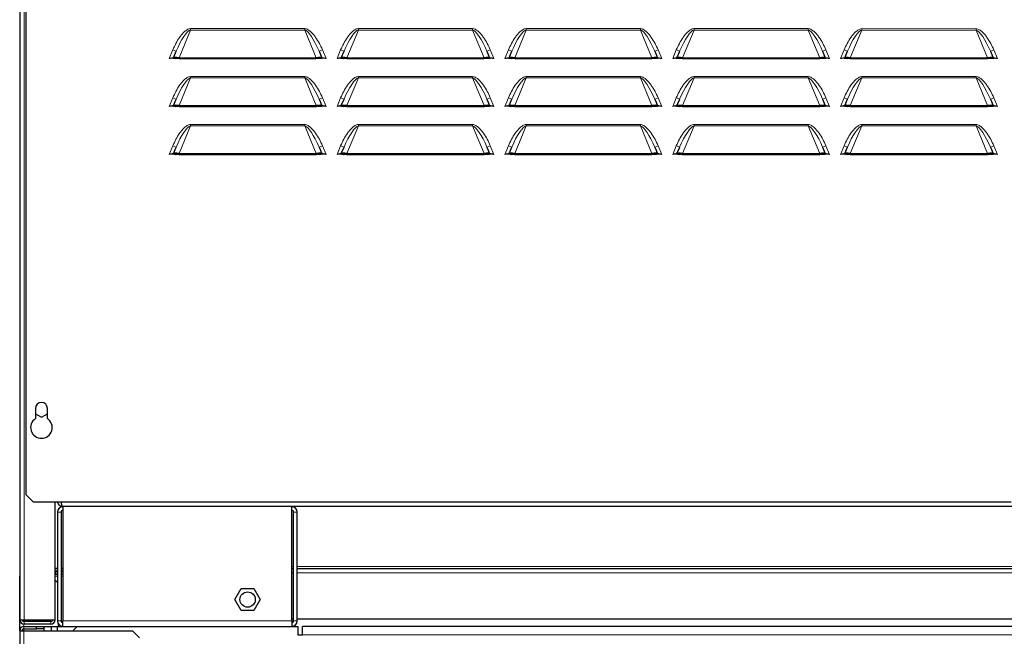
# Model space of a CAD drawing. Units: millimetres. Extents: x 51 to 388, y 8 to 285.
# Drawn here: x 349 to 369, y 97 to 110 of the extents above; entities that cross this region are included whole.
import ezdxf

# ---------------------------------------------------------------- set-up
doc = ezdxf.new("R2010")
doc.units = ezdxf.units.MM

msp = doc.modelspace()

# ---------------------------------------------------------------- linework, layer by layer
at = {"color": 7, "linetype": 'Continuous', "lineweight": 25}
for p, q in [((348.742, 155.596), (348.742, 97.526)), ((348.867, 116.276), (348.867, 100.137)), ((351.946, 109.256), (351.857, 109.237)), ((351.946, 109.256), (352.002, 109.39)), ((351.946, 109.256), (351.992, 109.237)), ((352.061, 109.256), (352.061, 109.237)), ((352.061, 109.256), (354.923, 109.256)), ((354.923, 109.256), (354.923, 109.237)), ((354.982, 109.39), (355.038, 109.256)), ((355.038, 109.256), (354.992, 109.237)), ((355.127, 109.237), (355.038, 109.256)), ((355.446, 109.256), (355.357, 109.237)), ((355.446, 109.256), (355.502, 109.39)), ((355.446, 109.256), (355.492, 109.237)), ((355.561, 109.256), (358.423, 109.256)), ((355.561, 109.256), (355.561, 109.237)), ((358.423, 109.256), (358.423, 109.237)), ((358.482, 109.39), (358.538, 109.256)), ((358.538, 109.256), (358.492, 109.237)), ((358.627, 109.237), (358.538, 109.256)), ((358.946, 109.256), (358.857, 109.237)), ((358.946, 109.256), (359.002, 109.39)), ((358.946, 109.256), (358.992, 109.237)), ((359.061, 109.256), (361.923, 109.256)), ((359.061, 109.256), (359.061, 109.237)), ((361.923, 109.256), (361.923, 109.237)), ((361.982, 109.39), (362.038, 109.256)), ((362.038, 109.256), (361.992, 109.237)), ((362.127, 109.237), (362.038, 109.256)), ((362.446, 109.256), (362.357, 109.237)), ((362.446, 109.256), (362.502, 109.39)), ((362.446, 109.256), (362.492, 109.237)), ((362.561, 109.256), (365.423, 109.256)), ((362.561, 109.256), (362.561, 109.237)), ((365.423, 109.256), (365.423, 109.237)), ((365.482, 109.39), (365.538, 109.256)), ((365.538, 109.256), (365.492, 109.237)), ((365.627, 109.237), (365.538, 109.256)), ((365.946, 109.256), (365.857, 109.237)), ((365.946, 109.256), (366.002, 109.39)), ((365.946, 109.256), (365.992, 109.237)), ((366.061, 109.256), (368.923, 109.256)), ((366.061, 109.256), (366.061, 109.237)), ((368.923, 109.256), (368.923, 109.236)), ((368.982, 109.39), (369.038, 109.256)), ((369.038, 109.256), (368.992, 109.236)), ((369.127, 109.236), (369.038, 109.256)), ((351.992, 109.237), (351.965, 109.237)), ((352.061, 109.237), (351.992, 109.237)), ((352.061, 109.237), (354.923, 109.237)), ((354.992, 109.237), (354.923, 109.237)), ((355.019, 109.237), (354.992, 109.237)), ((355.492, 109.237), (355.465, 109.237)), ((355.561, 109.237), (355.492, 109.237)), ((355.561, 109.237), (358.423, 109.237)), ((358.492, 109.237), (358.423, 109.237)), ((358.519, 109.237), (358.492, 109.237)), ((358.992, 109.237), (358.965, 109.237)), ((359.061, 109.237), (358.992, 109.237)), ((359.061, 109.237), (361.923, 109.237)), ((361.992, 109.237), (361.923, 109.237)), ((362.019, 109.237), (361.992, 109.237)), ((362.492, 109.237), (362.465, 109.237)), ((362.561, 109.237), (362.492, 109.237)), ((362.561, 109.237), (365.423, 109.237)), ((365.492, 109.237), (365.423, 109.237)), ((365.519, 109.237), (365.492, 109.237)), ((365.992, 109.237), (365.965, 109.237)), ((366.061, 109.237), (365.992, 109.237)), ((366.061, 109.237), (368.923, 109.236)), ((368.992, 109.236), (368.923, 109.236)), ((369.019, 109.236), (368.992, 109.236)), ((351.946, 108.256), (351.857, 108.237)), ((351.946, 108.256), (352.002, 108.39)), ((351.946, 108.256), (351.992, 108.237)), ((351.992, 108.237), (351.965, 108.237)), ((352.061, 108.237), (351.992, 108.237)), ((352.061, 108.256), (352.061, 108.237)), ((352.061, 108.256), (354.923, 108.256)), ((352.061, 108.237), (354.923, 108.237)), ((354.923, 108.256), (354.923, 108.237)), ((354.992, 108.237), (354.923, 108.237)), ((354.982, 108.39), (355.038, 108.256)), ((355.038, 108.256), (354.992, 108.237)), ((355.019, 108.237), (354.992, 108.237)), ((355.127, 108.237), (355.038, 108.256)), ((355.446, 108.256), (355.357, 108.237)), ((355.446, 108.256), (355.502, 108.39)), ((355.446, 108.256), (355.492, 108.237)), ((355.492, 108.237), (355.465, 108.237)), ((355.561, 108.237), (355.492, 108.237)), ((355.561, 108.256), (358.423, 108.256)), ((355.561, 108.256), (355.561, 108.237)), ((355.561, 108.237), (358.423, 108.237)), ((358.423, 108.256), (358.423, 108.237)), ((358.492, 108.237), (358.423, 108.237)), ((358.482, 108.39), (358.538, 108.256)), ((358.538, 108.256), (358.492, 108.237)), ((358.519, 108.237), (358.492, 108.237)), ((358.627, 108.237), (358.538, 108.256)), ((358.946, 108.256), (358.857, 108.237)), ((358.946, 108.256), (359.002, 108.39)), ((358.946, 108.256), (358.992, 108.237)), ((358.992, 108.237), (358.965, 108.237)), ((359.061, 108.237), (358.992, 108.237)), ((359.061, 108.256), (359.061, 108.237)), ((359.061, 108.256), (361.923, 108.256)), ((359.061, 108.237), (361.923, 108.237)), ((361.923, 108.256), (361.923, 108.237)), ((361.992, 108.237), (361.923, 108.237)), ((361.982, 108.39), (362.038, 108.256)), ((362.038, 108.256), (361.992, 108.237)), ((362.019, 108.237), (361.992, 108.237)), ((362.127, 108.237), (362.038, 108.256)), ((362.446, 108.256), (362.357, 108.237)), ((362.446, 108.256), (362.502, 108.39)), ((362.446, 108.256), (362.492, 108.237)), ((362.492, 108.237), (362.465, 108.237)), ((362.561, 108.237), (362.492, 108.237)), ((362.561, 108.256), (362.561, 108.237)), ((362.561, 108.256), (365.423, 108.256)), ((362.561, 108.237), (365.423, 108.237)), ((365.423, 108.256), (365.423, 108.237)), ((365.492, 108.237), (365.423, 108.237)), ((365.482, 108.39), (365.538, 108.256)), ((365.538, 108.256), (365.492, 108.237)), ((365.519, 108.237), (365.492, 108.237)), ((365.627, 108.237), (365.538, 108.256)), ((365.946, 108.256), (365.857, 108.237)), ((365.946, 108.256), (366.002, 108.39)), ((365.946, 108.256), (365.992, 108.237)), ((365.992, 108.237), (365.965, 108.237)), ((366.061, 108.237), (365.992, 108.237)), ((366.061, 108.256), (366.061, 108.237)), ((366.061, 108.256), (368.923, 108.256)), ((366.061, 108.237), (368.923, 108.236)), ((368.923, 108.256), (368.923, 108.236)), ((368.992, 108.236), (368.923, 108.236)), ((368.982, 108.39), (369.038, 108.256)), ((369.038, 108.256), (368.992, 108.236)), ((369.019, 108.236), (368.992, 108.236)), ((369.127, 108.236), (369.038, 108.256)), ((351.946, 107.256), (351.857, 107.237)), ((351.946, 107.256), (352.002, 107.39)), ((351.946, 107.256), (351.992, 107.237)), ((351.992, 107.237), (351.965, 107.237)), ((352.061, 107.237), (351.992, 107.237)), ((352.061, 107.256), (352.061, 107.237)), ((352.061, 107.256), (354.923, 107.256)), ((352.061, 107.237), (354.923, 107.237)), ((354.923, 107.256), (354.923, 107.237)), ((354.992, 107.237), (354.923, 107.237)), ((354.982, 107.39), (355.038, 107.256)), ((355.038, 107.256), (354.992, 107.237)), ((355.019, 107.237), (354.992, 107.237)), ((355.127, 107.237), (355.038, 107.256)), ((355.446, 107.256), (355.357, 107.237)), ((355.446, 107.256), (355.502, 107.39)), ((355.446, 107.256), (355.492, 107.237)), ((355.492, 107.237), (355.465, 107.237)), ((355.561, 107.237), (355.492, 107.237)), ((355.561, 107.256), (358.423, 107.256)), ((355.561, 107.256), (355.561, 107.237)), ((355.561, 107.237), (358.423, 107.237)), ((358.423, 107.256), (358.423, 107.237)), ((358.492, 107.237), (358.423, 107.237)), ((358.482, 107.39), (358.538, 107.256)), ((358.538, 107.256), (358.492, 107.237)), ((358.519, 107.237), (358.492, 107.237)), ((358.627, 107.237), (358.538, 107.256)), ((358.946, 107.256), (358.857, 107.237)), ((358.946, 107.256), (359.002, 107.39)), ((358.946, 107.256), (358.992, 107.237)), ((358.992, 107.237), (358.965, 107.237)), ((359.061, 107.237), (358.992, 107.237)), ((359.061, 107.256), (361.923, 107.256)), ((359.061, 107.256), (359.061, 107.237)), ((359.061, 107.237), (361.923, 107.237)), ((361.923, 107.256), (361.923, 107.237)), ((361.992, 107.237), (361.923, 107.237)), ((361.982, 107.39), (362.038, 107.256)), ((362.038, 107.256), (361.992, 107.237)), ((362.019, 107.237), (361.992, 107.237)), ((362.127, 107.237), (362.038, 107.256)), ((362.446, 107.256), (362.357, 107.237)), ((362.446, 107.256), (362.502, 107.39)), ((362.446, 107.256), (362.492, 107.237)), ((362.492, 107.237), (362.465, 107.237)), ((362.561, 107.237), (362.492, 107.237)), ((362.561, 107.256), (365.423, 107.256)), ((362.561, 107.256), (362.561, 107.237)), ((362.561, 107.237), (365.423, 107.237)), ((365.423, 107.256), (365.423, 107.237)), ((365.492, 107.237), (365.423, 107.237)), ((365.482, 107.39), (365.538, 107.256)), ((365.538, 107.256), (365.492, 107.237)), ((365.519, 107.237), (365.492, 107.237)), ((365.627, 107.237), (365.538, 107.256)), ((365.946, 107.256), (365.857, 107.237)), ((365.946, 107.256), (366.002, 107.39)), ((365.946, 107.256), (365.992, 107.237)), ((365.992, 107.237), (365.965, 107.237)), ((366.061, 107.237), (365.992, 107.237)), ((366.061, 107.256), (368.923, 107.256)), ((366.061, 107.256), (366.061, 107.237)), ((366.061, 107.237), (368.923, 107.236)), ((368.923, 107.256), (368.923, 107.236)), ((368.992, 107.236), (368.923, 107.236)), ((368.982, 107.39), (369.038, 107.256)), ((369.038, 107.256), (368.992, 107.236)), ((369.019, 107.236), (368.992, 107.236)), ((369.127, 107.236), (369.038, 107.256)), ((349.067, 101.937), (349.067, 101.724)), ((349.317, 101.724), (349.317, 101.937)), ((349.067, 101.823), (349.191, 101.751)), ((349.191, 101.751), (349.317, 101.823)), ((348.867, 100.137), (349.017, 99.987)), ((349.017, 99.987), (369.417, 99.986)), ((349.479, 97.526), (349.479, 99.987)), ((349.641, 99.887), (349.641, 97.502)), ((354.411, 99.887), (349.641, 99.887)), ((382.566, 99.887), (354.411, 99.887)), ((354.411, 97.502), (354.411, 99.887)), ((349.526, 99.772), (349.526, 97.502)), ((349.601, 99.772), (349.601, 97.502)), ((354.451, 97.502), (354.451, 99.772)), ((354.526, 97.502), (354.526, 99.772)), ((349.479, 98.601), (349.526, 98.601)), ((349.479, 98.597), (349.526, 98.597)), ((349.601, 98.601), (349.641, 98.601)), ((349.601, 98.597), (349.641, 98.597)), ((354.411, 98.597), (354.451, 98.597)), ((354.526, 98.597), (382.451, 98.597)), ((348.738, 98.437), (348.742, 98.437)), ((348.738, 97.297), (348.738, 98.437)), ((349.479, 98.547), (349.526, 98.547)), ((349.488, 98.527), (349.479, 98.527)), ((349.488, 98.477), (349.479, 98.477)), ((349.488, 98.527), (349.488, 98.477)), ((349.524, 98.527), (349.488, 98.527)), ((349.488, 98.477), (349.524, 98.477)), ((349.524, 98.527), (349.524, 98.477)), ((349.526, 98.527), (349.524, 98.527)), ((349.526, 98.477), (349.524, 98.477)), ((349.601, 98.547), (349.641, 98.547)), ((349.641, 98.527), (349.601, 98.527)), ((349.641, 98.477), (349.601, 98.477)), ((349.526, 98.3), (349.479, 98.346)), ((353.226, 97.947), (353.357, 98.175)), ((353.357, 98.175), (353.62, 98.175)), ((353.62, 98.175), (353.751, 97.947)), ((353.357, 97.72), (353.226, 97.947)), ((353.751, 97.947), (353.62, 97.72)), ((353.62, 97.72), (353.357, 97.72)), ((354.411, 97.547), (354.451, 97.547)), ((354.526, 97.547), (382.451, 97.547)), ((348.742, 97.526), (348.832, 97.526)), ((348.828, 97.387), (349.088, 97.387)), ((348.828, 97.337), (349.088, 97.337)), ((348.832, 97.526), (349.479, 97.526)), ((349.389, 97.486), (348.832, 97.486)), ((349.389, 97.436), (348.832, 97.436)), ((349.088, 97.337), (349.088, 97.387)), ((349.088, 97.387), (349.238, 97.387)), ((349.238, 97.337), (349.088, 97.337)), ((349.238, 97.387), (349.238, 97.337)), ((349.246, 97.297), (349.246, 97.387)), ((349.246, 97.387), (349.396, 97.387)), ((349.396, 97.387), (349.396, 97.297)), ((349.396, 97.387), (349.526, 97.387)), ((349.526, 97.387), (349.641, 97.387)), ((349.526, 97.297), (349.526, 97.387)), ((349.538, 97.45), (349.538, 97.387)), ((349.641, 97.387), (349.641, 97.502)), ((349.641, 97.387), (349.938, 97.387)), ((349.938, 97.387), (349.848, 97.297)), ((349.938, 97.387), (354.538, 97.387)), ((354.411, 97.502), (354.411, 97.387)), ((354.538, 97.387), (354.538, 97.212)), ((382.338, 97.387), (354.638, 97.387)), ((354.638, 97.212), (354.638, 97.387)), ((348.738, 97.297), (348.828, 97.297)), ((348.738, 97.297), (348.738, 86.227)), ((348.828, 97.297), (351.088, 97.297)), ((351.238, 97.147), (351.088, 97.297)), ((354.538, 97.212), (354.638, 97.212))]:
    msp.add_line(p, q, dxfattribs=at)
at = {"color": 7, "linetype": 'Continuous', "lineweight": 18}
for p, q in [((348.832, 97.526), (348.832, 155.631)), ((352.302, 109.862), (352.302, 109.833)), ((352.302, 109.862), (354.682, 109.862)), ((354.682, 109.862), (354.682, 109.833)), ((355.802, 109.862), (355.802, 109.833)), ((355.802, 109.862), (358.182, 109.862)), ((358.182, 109.862), (358.182, 109.833)), ((359.302, 109.862), (359.302, 109.833)), ((359.302, 109.862), (361.682, 109.862)), ((361.682, 109.862), (361.682, 109.833)), ((362.802, 109.862), (362.802, 109.833)), ((362.802, 109.862), (365.182, 109.862)), ((365.182, 109.862), (365.182, 109.833)), ((366.302, 109.862), (366.302, 109.833)), ((366.302, 109.862), (368.682, 109.861)), ((368.682, 109.861), (368.682, 109.833)), ((352.302, 109.833), (352.061, 109.256)), ((354.682, 109.833), (352.302, 109.833)), ((354.923, 109.256), (354.682, 109.833)), ((355.802, 109.833), (355.561, 109.256)), ((358.182, 109.833), (355.802, 109.833)), ((358.423, 109.256), (358.182, 109.833)), ((359.302, 109.833), (359.061, 109.256)), ((361.682, 109.833), (359.302, 109.833)), ((361.923, 109.256), (361.682, 109.833)), ((362.802, 109.833), (362.561, 109.256)), ((365.182, 109.833), (362.802, 109.833)), ((365.423, 109.256), (365.182, 109.833)), ((366.302, 109.833), (366.061, 109.256)), ((368.682, 109.833), (366.302, 109.833)), ((368.923, 109.256), (368.682, 109.833)), ((351.857, 109.237), (351.932, 109.419)), ((351.932, 109.419), (352.002, 109.39)), ((355.052, 109.419), (354.982, 109.39)), ((355.052, 109.419), (355.127, 109.237)), ((355.357, 109.237), (355.432, 109.419)), ((355.432, 109.419), (355.502, 109.39)), ((358.552, 109.419), (358.482, 109.39)), ((358.552, 109.419), (358.627, 109.237)), ((358.857, 109.237), (358.932, 109.419)), ((358.932, 109.419), (359.002, 109.39)), ((362.052, 109.419), (361.982, 109.39)), ((362.052, 109.419), (362.127, 109.237)), ((362.357, 109.237), (362.432, 109.419)), ((362.432, 109.419), (362.502, 109.39)), ((365.552, 109.419), (365.482, 109.39)), ((365.552, 109.419), (365.627, 109.237)), ((365.857, 109.237), (365.932, 109.419)), ((365.932, 109.419), (366.002, 109.39)), ((369.052, 109.418), (368.982, 109.39)), ((369.052, 109.418), (369.127, 109.236)), ((352.302, 108.833), (352.061, 108.256)), ((352.302, 108.862), (352.302, 108.833)), ((352.302, 108.862), (354.682, 108.862)), ((354.682, 108.833), (352.302, 108.833)), ((354.682, 108.862), (354.682, 108.833)), ((354.923, 108.256), (354.682, 108.833)), ((355.802, 108.833), (355.561, 108.256)), ((355.802, 108.862), (355.802, 108.833)), ((355.802, 108.862), (358.182, 108.862)), ((358.182, 108.833), (355.802, 108.833)), ((358.182, 108.862), (358.182, 108.833)), ((358.423, 108.256), (358.182, 108.833)), ((359.302, 108.833), (359.061, 108.256)), ((359.302, 108.862), (359.302, 108.833)), ((359.302, 108.862), (361.682, 108.862)), ((361.682, 108.833), (359.302, 108.833)), ((361.682, 108.862), (361.682, 108.833)), ((361.923, 108.256), (361.682, 108.833)), ((362.802, 108.833), (362.561, 108.256)), ((362.802, 108.862), (362.802, 108.833)), ((362.802, 108.862), (365.182, 108.862)), ((365.182, 108.833), (362.802, 108.833)), ((365.182, 108.862), (365.182, 108.833)), ((365.423, 108.256), (365.182, 108.833)), ((366.302, 108.833), (366.061, 108.256)), ((366.302, 108.862), (366.302, 108.833)), ((366.302, 108.862), (368.682, 108.861)), ((368.682, 108.833), (366.302, 108.833)), ((368.682, 108.861), (368.682, 108.833)), ((368.923, 108.256), (368.682, 108.833)), ((351.857, 108.237), (351.932, 108.419)), ((351.932, 108.419), (352.002, 108.39)), ((355.052, 108.419), (354.982, 108.39)), ((355.052, 108.419), (355.127, 108.237)), ((355.357, 108.237), (355.432, 108.419)), ((355.432, 108.419), (355.502, 108.39)), ((358.552, 108.419), (358.482, 108.39)), ((358.552, 108.419), (358.627, 108.237)), ((358.857, 108.237), (358.932, 108.419)), ((358.932, 108.419), (359.002, 108.39)), ((362.052, 108.419), (361.982, 108.39)), ((362.052, 108.419), (362.127, 108.237)), ((362.357, 108.237), (362.432, 108.419)), ((362.432, 108.419), (362.502, 108.39)), ((365.552, 108.419), (365.482, 108.39)), ((365.552, 108.419), (365.627, 108.237)), ((365.857, 108.237), (365.932, 108.419)), ((365.932, 108.419), (366.002, 108.39)), ((369.052, 108.418), (368.982, 108.39)), ((369.052, 108.418), (369.127, 108.236)), ((352.302, 107.833), (352.061, 107.256)), ((352.302, 107.862), (352.302, 107.833)), ((352.302, 107.862), (354.682, 107.862)), ((354.682, 107.833), (352.302, 107.833)), ((354.682, 107.862), (354.682, 107.833)), ((354.923, 107.256), (354.682, 107.833)), ((355.802, 107.833), (355.561, 107.256)), ((355.802, 107.862), (355.802, 107.833)), ((355.802, 107.862), (358.182, 107.862)), ((358.182, 107.833), (355.802, 107.833)), ((358.182, 107.862), (358.182, 107.833)), ((358.423, 107.256), (358.182, 107.833)), ((359.302, 107.833), (359.061, 107.256)), ((359.302, 107.862), (359.302, 107.833)), ((359.302, 107.862), (361.682, 107.862)), ((361.682, 107.833), (359.302, 107.833)), ((361.682, 107.862), (361.682, 107.833)), ((361.923, 107.256), (361.682, 107.833)), ((362.802, 107.833), (362.561, 107.256)), ((362.802, 107.862), (362.802, 107.833)), ((362.802, 107.862), (365.182, 107.862)), ((365.182, 107.833), (362.802, 107.833)), ((365.182, 107.862), (365.182, 107.833)), ((365.423, 107.256), (365.182, 107.833)), ((366.302, 107.833), (366.061, 107.256)), ((366.302, 107.862), (366.302, 107.833)), ((366.302, 107.862), (368.682, 107.861)), ((368.682, 107.833), (366.302, 107.833)), ((368.682, 107.861), (368.682, 107.833)), ((368.923, 107.256), (368.682, 107.833)), ((351.857, 107.237), (351.932, 107.419)), ((351.932, 107.419), (352.002, 107.39)), ((355.052, 107.419), (354.982, 107.39)), ((355.052, 107.419), (355.127, 107.237)), ((355.357, 107.237), (355.432, 107.419)), ((355.432, 107.419), (355.502, 107.39)), ((358.552, 107.419), (358.482, 107.39)), ((358.552, 107.419), (358.627, 107.237)), ((358.857, 107.237), (358.932, 107.419)), ((358.932, 107.419), (359.002, 107.39)), ((362.052, 107.419), (361.982, 107.39)), ((362.052, 107.419), (362.127, 107.237)), ((362.357, 107.237), (362.432, 107.419)), ((362.432, 107.419), (362.502, 107.39)), ((365.552, 107.419), (365.482, 107.39)), ((365.552, 107.419), (365.627, 107.237)), ((365.857, 107.237), (365.932, 107.419)), ((365.932, 107.419), (366.002, 107.39)), ((369.052, 107.418), (368.982, 107.39)), ((369.052, 107.418), (369.127, 107.236)), ((349.601, 99.772), (349.526, 99.772)), ((354.526, 99.772), (354.451, 99.772)), ((354.451, 98.637), (354.411, 98.637)), ((382.451, 98.637), (354.526, 98.637)), ((349.479, 98.437), (349.526, 98.437)), ((349.601, 98.437), (349.641, 98.437)), ((354.411, 98.507), (354.451, 98.507)), ((354.526, 98.507), (382.451, 98.507)), ((348.828, 97.486), (348.828, 97.526)), ((348.828, 97.387), (348.828, 97.436)), ((348.828, 97.337), (348.828, 97.387)), ((348.828, 97.297), (348.828, 97.337)), ((348.832, 97.486), (348.832, 97.436)), ((349.389, 97.486), (349.389, 97.436)), ((349.526, 97.502), (349.601, 97.502)), ((354.411, 97.502), (349.641, 97.502)), ((354.451, 97.502), (354.526, 97.502)), ((348.828, 86.227), (348.828, 97.297)), ((382.338, 97.212), (354.638, 97.212))]:
    msp.add_line(p, q, dxfattribs=at)
at = {"color": 7, "linetype": 'Continuous', "lineweight": 25, "flags": 128}
msp.add_lwpolyline([(348.742, 98.462), (348.74, 98.455), (348.738, 98.437)], dxfattribs=at)
at = {"color": 7, "linetype": 'Continuous', "lineweight": 25}
msp.add_circle((353.492, 97.947), 0.16, dxfattribs=at)
for centre, radius, start, end in [((349.192, 101.937), 0.125, 359.9979, 179.9979), ((349.192, 101.537), 0.225, 123.7468, 56.2489), ((349.641, 99.772), 0.115, 90, 180), ((349.641, 99.772), 0.04, 90, 180), ((354.411, 99.772), 0.115, 0, 90), ((354.411, 99.772), 0.04, 0, 90), ((348.828, 97.297), 0.09, 90, 180), ((348.832, 97.526), 0.09, 180, 270), ((348.828, 97.297), 0.04, 90, 180), ((348.832, 97.526), 0.04, 180, 270), ((349.389, 97.526), 0.09, 270, 0), ((349.389, 97.526), 0.04, 270, 0), ((349.641, 97.502), 0.115, 180, 270), ((349.641, 97.502), 0.04, 180, 270), ((354.411, 97.502), 0.115, 270, 0), ((354.411, 97.502), 0.04, 270, 0)]:
    msp.add_arc(centre, radius, start, end, dxfattribs=at)
at = {"color": 7, "linetype": 'Continuous', "lineweight": 18}
for centre, major_axis, start_param, end_param in [((352.117, 109.342), (0.204, 0.489), 0.148474, 1.570796), ((354.867, 109.342), (-0.204, 0.489), 4.712389, 6.134711), ((355.617, 109.342), (0.204, 0.489), 0.148474, 1.570796), ((358.367, 109.342), (-0.204, 0.489), 4.712389, 6.134711), ((359.117, 109.342), (0.204, 0.489), 0.148474, 1.570796), ((361.867, 109.342), (-0.204, 0.489), 4.712389, 6.134711), ((362.617, 109.342), (0.204, 0.489), 0.148474, 1.570796), ((365.367, 109.342), (-0.204, 0.489), 4.712389, 6.134711), ((366.117, 109.342), (0.204, 0.489), 0.148474, 1.570796), ((368.867, 109.341), (-0.204, 0.489), 4.712389, 6.134711), ((352.117, 108.342), (0.204, 0.489), 0.148474, 1.570796), ((354.867, 108.342), (-0.204, 0.489), 4.712389, 6.134711), ((355.617, 108.342), (0.204, 0.489), 0.148474, 1.570796), ((358.367, 108.342), (-0.204, 0.489), 4.712389, 6.134711), ((359.117, 108.342), (0.204, 0.489), 0.148474, 1.570796), ((361.867, 108.342), (-0.204, 0.489), 4.712389, 6.134711), ((362.617, 108.342), (0.204, 0.489), 0.148474, 1.570796), ((365.367, 108.342), (-0.204, 0.489), 4.712389, 6.134711), ((366.117, 108.342), (0.204, 0.489), 0.148474, 1.570796), ((368.867, 108.341), (-0.204, 0.489), 4.712389, 6.134711), ((352.117, 107.342), (0.204, 0.489), 0.148474, 1.570796), ((354.867, 107.342), (-0.204, 0.489), 4.712389, 6.134711), ((355.617, 107.342), (0.204, 0.489), 0.148474, 1.570796), ((358.367, 107.342), (-0.204, 0.489), 4.712389, 6.134711), ((359.117, 107.342), (0.204, 0.489), 0.148474, 1.570796), ((361.867, 107.342), (-0.204, 0.489), 4.712389, 6.134711), ((362.617, 107.342), (0.204, 0.489), 0.148474, 1.570796), ((365.367, 107.342), (-0.204, 0.489), 4.712389, 6.134711), ((366.117, 107.342), (0.204, 0.489), 0.148474, 1.570796), ((368.867, 107.341), (-0.204, 0.489), 4.712389, 6.134711)]:
    msp.add_ellipse(centre, major_axis=major_axis, ratio=0.235755, start_param=start_param, end_param=end_param, dxfattribs=at)
at = {"color": 7, "linetype": 'Continuous', "lineweight": 25}
for centre, major_axis, start_param, end_param in [((352.073, 109.237), (0.128, -0.019), 1.68487, 3.107192), ((354.911, 109.237), (0.128, 0.019), 0.034401, 1.456723), ((355.573, 109.237), (0.128, -0.019), 1.68487, 3.107192), ((358.411, 109.237), (0.128, 0.019), 0.034401, 1.456723), ((359.073, 109.237), (0.128, -0.019), 1.68487, 3.107192), ((361.911, 109.237), (0.128, 0.019), 0.034401, 1.456723), ((362.573, 109.237), (0.128, -0.019), 1.68487, 3.107192), ((365.411, 109.237), (0.128, 0.019), 0.034401, 1.456723), ((366.073, 109.237), (0.128, -0.019), 1.68487, 3.107192), ((368.911, 109.236), (0.128, 0.019), 0.034401, 1.456723), ((352.073, 108.237), (0.128, -0.019), 1.68487, 3.107192), ((354.911, 108.237), (0.128, 0.019), 0.034401, 1.456723), ((355.573, 108.237), (0.128, -0.019), 1.68487, 3.107192), ((358.411, 108.237), (0.128, 0.019), 0.034401, 1.456723), ((359.073, 108.237), (0.128, -0.019), 1.68487, 3.107192), ((361.911, 108.237), (0.128, 0.019), 0.034401, 1.456723), ((362.573, 108.237), (0.128, -0.019), 1.68487, 3.107192), ((365.411, 108.237), (0.128, 0.019), 0.034401, 1.456723), ((366.073, 108.237), (0.128, -0.019), 1.68487, 3.107192), ((368.911, 108.236), (0.128, 0.019), 0.034401, 1.456723), ((352.073, 107.237), (0.128, -0.019), 1.68487, 3.107192), ((354.911, 107.237), (0.128, 0.019), 0.034401, 1.456723), ((355.573, 107.237), (0.128, -0.019), 1.68487, 3.107192), ((358.411, 107.237), (0.128, 0.019), 0.034401, 1.456723), ((359.073, 107.237), (0.128, -0.019), 1.68487, 3.107192), ((361.911, 107.237), (0.128, 0.019), 0.034401, 1.456723), ((362.573, 107.237), (0.128, -0.019), 1.68487, 3.107192), ((365.411, 107.237), (0.128, 0.019), 0.034401, 1.456723), ((366.073, 107.237), (0.128, -0.019), 1.68487, 3.107192), ((368.911, 107.236), (0.128, 0.019), 0.034401, 1.456723)]:
    msp.add_ellipse(centre, major_axis=major_axis, ratio=0.134988, start_param=start_param, end_param=end_param, dxfattribs=at)
at = {"color": 7, "linetype": 'Continuous', "lineweight": 18}
for points, knots in [([(351.932, 109.419), (351.953, 109.464), (351.993, 109.555), (352.058, 109.661), (352.118, 109.739), (352.161, 109.786), (352.199, 109.819), (352.231, 109.84), (352.264, 109.857), (352.289, 109.861), (352.302, 109.862)], [0, 0, 0, 0, 0.249559, 0.49719, 0.621241, 0.746795, 0.813844, 0.873538, 0.936658, 1, 1, 1, 1]), ([(354.682, 109.862), (354.695, 109.86), (354.72, 109.857), (354.753, 109.84), (354.784, 109.819), (354.822, 109.786), (354.866, 109.74), (354.926, 109.661), (354.991, 109.554), (355.031, 109.464), (355.052, 109.419)], [0, 0, 0, 0, 0.063214, 0.126283, 0.185542, 0.252158, 0.377369, 0.502903, 0.751436, 1, 1, 1, 1]), ([(355.432, 109.419), (355.453, 109.464), (355.493, 109.555), (355.558, 109.66), (355.618, 109.739), (355.661, 109.786), (355.699, 109.819), (355.731, 109.84), (355.764, 109.857), (355.789, 109.86), (355.802, 109.862)], [0, 0, 0, 0, 0.249559, 0.49719, 0.621241, 0.746795, 0.813844, 0.873538, 0.936658, 1, 1, 1, 1]), ([(358.182, 109.862), (358.195, 109.86), (358.22, 109.857), (358.253, 109.84), (358.284, 109.819), (358.322, 109.786), (358.366, 109.74), (358.426, 109.66), (358.491, 109.554), (358.531, 109.464), (358.552, 109.419)], [0, 0, 0, 0, 0.063214, 0.126283, 0.185542, 0.252158, 0.377369, 0.502903, 0.751436, 1, 1, 1, 1]), ([(358.932, 109.419), (358.953, 109.464), (358.993, 109.554), (359.058, 109.66), (359.118, 109.739), (359.161, 109.786), (359.199, 109.818), (359.231, 109.84), (359.264, 109.857), (359.289, 109.86), (359.302, 109.862)], [0, 0, 0, 0, 0.2495588, 0.4971901, 0.6212407, 0.7467951, 0.8138437, 0.8735385, 0.9366583, 1, 1, 1, 1]), ([(361.682, 109.862), (361.695, 109.86), (361.72, 109.857), (361.753, 109.84), (361.784, 109.819), (361.822, 109.786), (361.866, 109.739), (361.926, 109.66), (361.991, 109.554), (362.031, 109.464), (362.052, 109.419)], [0, 0, 0, 0, 0.063214, 0.126283, 0.185542, 0.252158, 0.377369, 0.502903, 0.751436, 1, 1, 1, 1]), ([(362.432, 109.419), (362.453, 109.464), (362.493, 109.554), (362.558, 109.66), (362.618, 109.739), (362.661, 109.785), (362.699, 109.818), (362.731, 109.84), (362.764, 109.857), (362.789, 109.86), (362.802, 109.862)], [0, 0, 0, 0, 0.249559, 0.49719, 0.621241, 0.746795, 0.813844, 0.873538, 0.936658, 1, 1, 1, 1]), ([(365.182, 109.862), (365.195, 109.86), (365.22, 109.857), (365.253, 109.84), (365.284, 109.818), (365.322, 109.786), (365.366, 109.739), (365.426, 109.66), (365.491, 109.554), (365.531, 109.464), (365.552, 109.419)], [0, 0, 0, 0, 0.063214, 0.126283, 0.185542, 0.252158, 0.377369, 0.502903, 0.751436, 1, 1, 1, 1]), ([(365.932, 109.419), (365.953, 109.464), (365.993, 109.554), (366.058, 109.66), (366.118, 109.739), (366.161, 109.785), (366.199, 109.818), (366.231, 109.839), (366.264, 109.857), (366.289, 109.86), (366.302, 109.862)], [0, 0, 0, 0, 0.249559, 0.49719, 0.621241, 0.746795, 0.813844, 0.873538, 0.936658, 1, 1, 1, 1]), ([(368.682, 109.861), (368.695, 109.86), (368.72, 109.857), (368.753, 109.839), (368.784, 109.818), (368.822, 109.786), (368.866, 109.739), (368.926, 109.66), (368.991, 109.554), (369.031, 109.464), (369.052, 109.418)], [0, 0, 0, 0, 0.063214, 0.126283, 0.185542, 0.252158, 0.377369, 0.502903, 0.751436, 1, 1, 1, 1]), ([(351.932, 108.419), (351.953, 108.464), (351.993, 108.555), (352.058, 108.661), (352.118, 108.739), (352.161, 108.786), (352.199, 108.819), (352.23, 108.84), (352.264, 108.857), (352.289, 108.861), (352.302, 108.862)], [0, 0, 0, 0, 0.249559, 0.49719, 0.621241, 0.746795, 0.813844, 0.873538, 0.936658, 1, 1, 1, 1]), ([(354.682, 108.862), (354.695, 108.86), (354.72, 108.857), (354.753, 108.84), (354.784, 108.819), (354.822, 108.786), (354.865, 108.74), (354.926, 108.661), (354.991, 108.554), (355.031, 108.464), (355.052, 108.419)], [0, 0, 0, 0, 0.063214, 0.126283, 0.185542, 0.252158, 0.377369, 0.502903, 0.751436, 1, 1, 1, 1]), ([(355.432, 108.419), (355.453, 108.464), (355.493, 108.555), (355.558, 108.66), (355.618, 108.739), (355.661, 108.786), (355.699, 108.819), (355.73, 108.84), (355.764, 108.857), (355.789, 108.86), (355.802, 108.862)], [0, 0, 0, 0, 0.249559, 0.49719, 0.621241, 0.746795, 0.813844, 0.873538, 0.936658, 1, 1, 1, 1]), ([(358.182, 108.862), (358.195, 108.86), (358.22, 108.857), (358.253, 108.84), (358.284, 108.819), (358.322, 108.786), (358.365, 108.74), (358.426, 108.66), (358.491, 108.554), (358.531, 108.464), (358.552, 108.419)], [0, 0, 0, 0, 0.063214, 0.126283, 0.185542, 0.252158, 0.377369, 0.502903, 0.751436, 1, 1, 1, 1]), ([(358.932, 108.419), (358.953, 108.464), (358.993, 108.554), (359.058, 108.66), (359.118, 108.739), (359.161, 108.786), (359.199, 108.818), (359.23, 108.84), (359.264, 108.857), (359.289, 108.86), (359.302, 108.862)], [0, 0, 0, 0, 0.249559, 0.49719, 0.621241, 0.746795, 0.813844, 0.873538, 0.936658, 1, 1, 1, 1]), ([(361.682, 108.862), (361.695, 108.86), (361.72, 108.857), (361.753, 108.84), (361.784, 108.819), (361.822, 108.786), (361.865, 108.739), (361.926, 108.66), (361.991, 108.554), (362.031, 108.464), (362.052, 108.419)], [0, 0, 0, 0, 0.063214, 0.126283, 0.185542, 0.252158, 0.377369, 0.502903, 0.751436, 1, 1, 1, 1]), ([(362.432, 108.419), (362.453, 108.464), (362.493, 108.554), (362.558, 108.66), (362.618, 108.739), (362.661, 108.785), (362.699, 108.818), (362.73, 108.84), (362.764, 108.857), (362.789, 108.86), (362.802, 108.862)], [0, 0, 0, 0, 0.2495588, 0.4971901, 0.6212407, 0.7467951, 0.8138437, 0.8735385, 0.9366583, 1, 1, 1, 1]), ([(365.182, 108.862), (365.195, 108.86), (365.22, 108.857), (365.253, 108.84), (365.284, 108.818), (365.322, 108.786), (365.365, 108.739), (365.426, 108.66), (365.491, 108.554), (365.531, 108.464), (365.552, 108.419)], [0, 0, 0, 0, 0.063214, 0.126283, 0.185542, 0.252158, 0.377369, 0.502903, 0.751436, 1, 1, 1, 1]), ([(365.932, 108.419), (365.953, 108.464), (365.993, 108.554), (366.058, 108.66), (366.118, 108.739), (366.161, 108.785), (366.199, 108.818), (366.23, 108.839), (366.264, 108.857), (366.289, 108.86), (366.302, 108.862)], [0, 0, 0, 0, 0.249559, 0.49719, 0.621241, 0.746795, 0.813844, 0.873538, 0.936658, 1, 1, 1, 1]), ([(368.682, 108.861), (368.695, 108.86), (368.72, 108.857), (368.753, 108.839), (368.784, 108.818), (368.822, 108.786), (368.865, 108.739), (368.926, 108.66), (368.991, 108.554), (369.031, 108.464), (369.052, 108.418)], [0, 0, 0, 0, 0.063214, 0.126283, 0.185542, 0.252158, 0.377369, 0.502903, 0.751436, 1, 1, 1, 1]), ([(351.932, 107.419), (351.953, 107.464), (351.993, 107.555), (352.058, 107.661), (352.118, 107.739), (352.161, 107.786), (352.199, 107.819), (352.23, 107.84), (352.264, 107.857), (352.289, 107.861), (352.302, 107.862)], [0, 0, 0, 0, 0.249559, 0.49719, 0.621241, 0.746795, 0.813844, 0.873538, 0.936658, 1, 1, 1, 1]), ([(354.682, 107.862), (354.695, 107.86), (354.72, 107.857), (354.753, 107.84), (354.784, 107.819), (354.822, 107.786), (354.865, 107.74), (354.926, 107.661), (354.991, 107.554), (355.031, 107.464), (355.052, 107.419)], [0, 0, 0, 0, 0.063214, 0.126283, 0.185542, 0.252158, 0.377369, 0.502903, 0.751436, 1, 1, 1, 1]), ([(355.432, 107.419), (355.453, 107.464), (355.493, 107.555), (355.558, 107.66), (355.618, 107.739), (355.661, 107.786), (355.699, 107.819), (355.73, 107.84), (355.764, 107.857), (355.789, 107.86), (355.802, 107.862)], [0, 0, 0, 0, 0.249559, 0.49719, 0.621241, 0.746795, 0.813844, 0.873538, 0.936658, 1, 1, 1, 1]), ([(358.182, 107.862), (358.195, 107.86), (358.22, 107.857), (358.253, 107.84), (358.284, 107.819), (358.322, 107.786), (358.365, 107.74), (358.426, 107.66), (358.491, 107.554), (358.531, 107.464), (358.552, 107.419)], [0, 0, 0, 0, 0.063214, 0.126283, 0.185542, 0.252158, 0.377369, 0.502903, 0.751436, 1, 1, 1, 1]), ([(358.932, 107.419), (358.953, 107.464), (358.993, 107.554), (359.058, 107.66), (359.118, 107.739), (359.161, 107.786), (359.199, 107.818), (359.23, 107.84), (359.264, 107.857), (359.289, 107.86), (359.302, 107.862)], [0, 0, 0, 0, 0.249559, 0.49719, 0.621241, 0.746795, 0.813844, 0.873538, 0.936658, 1, 1, 1, 1]), ([(361.682, 107.862), (361.695, 107.86), (361.72, 107.857), (361.753, 107.84), (361.784, 107.819), (361.822, 107.786), (361.865, 107.739), (361.926, 107.66), (361.991, 107.554), (362.031, 107.464), (362.052, 107.419)], [0, 0, 0, 0, 0.0632138, 0.1262833, 0.1855422, 0.252158, 0.3773693, 0.5029028, 0.7514363, 1, 1, 1, 1]), ([(362.432, 107.419), (362.453, 107.464), (362.493, 107.554), (362.558, 107.66), (362.618, 107.739), (362.661, 107.785), (362.699, 107.818), (362.73, 107.84), (362.764, 107.857), (362.789, 107.86), (362.802, 107.862)], [0, 0, 0, 0, 0.249559, 0.49719, 0.621241, 0.746795, 0.813844, 0.873538, 0.936658, 1, 1, 1, 1]), ([(365.182, 107.862), (365.195, 107.86), (365.22, 107.857), (365.253, 107.84), (365.284, 107.818), (365.322, 107.786), (365.365, 107.739), (365.426, 107.66), (365.491, 107.554), (365.531, 107.464), (365.552, 107.419)], [0, 0, 0, 0, 0.063214, 0.126283, 0.185542, 0.252158, 0.377369, 0.502903, 0.751436, 1, 1, 1, 1]), ([(365.932, 107.419), (365.953, 107.464), (365.993, 107.554), (366.058, 107.66), (366.118, 107.739), (366.161, 107.785), (366.199, 107.818), (366.23, 107.839), (366.264, 107.857), (366.289, 107.86), (366.302, 107.862)], [0, 0, 0, 0, 0.2495588, 0.4971901, 0.6212407, 0.7467951, 0.8138437, 0.8735385, 0.9366583, 1, 1, 1, 1]), ([(368.682, 107.861), (368.695, 107.86), (368.72, 107.857), (368.753, 107.839), (368.784, 107.818), (368.822, 107.786), (368.865, 107.739), (368.926, 107.66), (368.991, 107.554), (369.031, 107.464), (369.052, 107.418)], [0, 0, 0, 0, 0.063214, 0.126283, 0.185542, 0.252158, 0.377369, 0.502903, 0.751436, 1, 1, 1, 1])]:
    msp.add_open_spline(points, degree=3, knots=knots, dxfattribs=at)
at = {"color": 7, "linetype": 'Continuous', "lineweight": 25}
for points, knots in [([(351.965, 109.237), (351.956, 109.239), (351.939, 109.243), (351.902, 109.246), (351.875, 109.241), (351.857, 109.237)], [0, 0, 0, 0, 0.246923, 0.494203, 1, 1, 1, 1]), ([(355.127, 109.237), (355.113, 109.24), (355.091, 109.245), (355.062, 109.245), (355.04, 109.242), (355.026, 109.239), (355.019, 109.237)], [0, 0, 0, 0, 0.40148, 0.602379, 0.800243, 1, 1, 1, 1]), ([(355.465, 109.237), (355.456, 109.239), (355.439, 109.243), (355.402, 109.246), (355.375, 109.241), (355.357, 109.237)], [0, 0, 0, 0, 0.246923, 0.494203, 1, 1, 1, 1]), ([(358.627, 109.237), (358.613, 109.24), (358.591, 109.244), (358.562, 109.244), (358.54, 109.242), (358.526, 109.239), (358.519, 109.237)], [0, 0, 0, 0, 0.40148, 0.602379, 0.800243, 1, 1, 1, 1]), ([(358.965, 109.237), (358.956, 109.239), (358.939, 109.243), (358.902, 109.246), (358.875, 109.241), (358.857, 109.237)], [0, 0, 0, 0, 0.246923, 0.494203, 1, 1, 1, 1]), ([(362.127, 109.237), (362.113, 109.24), (362.091, 109.244), (362.062, 109.244), (362.04, 109.242), (362.026, 109.238), (362.019, 109.237)], [0, 0, 0, 0, 0.40148, 0.602379, 0.800243, 1, 1, 1, 1]), ([(362.465, 109.237), (362.456, 109.239), (362.439, 109.243), (362.402, 109.246), (362.375, 109.24), (362.357, 109.237)], [0, 0, 0, 0, 0.246923, 0.494203, 1, 1, 1, 1]), ([(365.627, 109.237), (365.613, 109.24), (365.591, 109.244), (365.562, 109.244), (365.54, 109.242), (365.526, 109.238), (365.519, 109.237)], [0, 0, 0, 0, 0.40148, 0.602379, 0.800243, 1, 1, 1, 1]), ([(365.965, 109.237), (365.956, 109.239), (365.939, 109.243), (365.902, 109.246), (365.875, 109.24), (365.857, 109.237)], [0, 0, 0, 0, 0.246923, 0.494203, 1, 1, 1, 1]), ([(369.127, 109.236), (369.113, 109.24), (369.091, 109.244), (369.062, 109.244), (369.04, 109.241), (369.026, 109.238), (369.019, 109.236)], [0, 0, 0, 0, 0.40148, 0.602379, 0.800243, 1, 1, 1, 1]), ([(351.965, 108.237), (351.956, 108.239), (351.939, 108.243), (351.902, 108.246), (351.875, 108.241), (351.857, 108.237)], [0, 0, 0, 0, 0.246923, 0.494203, 1, 1, 1, 1]), ([(355.127, 108.237), (355.113, 108.24), (355.091, 108.245), (355.062, 108.245), (355.04, 108.242), (355.026, 108.239), (355.019, 108.237)], [0, 0, 0, 0, 0.40148, 0.602379, 0.800243, 1, 1, 1, 1]), ([(355.465, 108.237), (355.456, 108.239), (355.439, 108.243), (355.402, 108.246), (355.375, 108.241), (355.357, 108.237)], [0, 0, 0, 0, 0.2469227, 0.4942026, 1, 1, 1, 1]), ([(358.627, 108.237), (358.613, 108.24), (358.591, 108.244), (358.562, 108.244), (358.54, 108.242), (358.526, 108.239), (358.519, 108.237)], [0, 0, 0, 0, 0.40148, 0.602379, 0.800243, 1, 1, 1, 1]), ([(358.965, 108.237), (358.956, 108.239), (358.939, 108.243), (358.902, 108.246), (358.875, 108.241), (358.857, 108.237)], [0, 0, 0, 0, 0.246923, 0.494203, 1, 1, 1, 1]), ([(362.127, 108.237), (362.113, 108.24), (362.091, 108.244), (362.062, 108.244), (362.04, 108.242), (362.026, 108.238), (362.019, 108.237)], [0, 0, 0, 0, 0.40148, 0.602379, 0.800243, 1, 1, 1, 1]), ([(362.465, 108.237), (362.456, 108.239), (362.439, 108.243), (362.402, 108.246), (362.375, 108.24), (362.357, 108.237)], [0, 0, 0, 0, 0.246923, 0.494203, 1, 1, 1, 1]), ([(365.627, 108.237), (365.613, 108.24), (365.591, 108.244), (365.562, 108.244), (365.54, 108.242), (365.526, 108.238), (365.519, 108.237)], [0, 0, 0, 0, 0.40148, 0.602379, 0.800243, 1, 1, 1, 1]), ([(365.965, 108.237), (365.956, 108.239), (365.939, 108.243), (365.902, 108.246), (365.875, 108.24), (365.857, 108.237)], [0, 0, 0, 0, 0.246923, 0.494203, 1, 1, 1, 1]), ([(369.127, 108.236), (369.113, 108.24), (369.091, 108.244), (369.062, 108.244), (369.04, 108.241), (369.026, 108.238), (369.019, 108.236)], [0, 0, 0, 0, 0.40148, 0.602379, 0.800243, 1, 1, 1, 1]), ([(351.965, 107.237), (351.956, 107.239), (351.939, 107.243), (351.902, 107.246), (351.875, 107.241), (351.857, 107.237)], [0, 0, 0, 0, 0.246923, 0.494203, 1, 1, 1, 1]), ([(355.127, 107.237), (355.113, 107.24), (355.091, 107.245), (355.062, 107.245), (355.04, 107.242), (355.026, 107.239), (355.019, 107.237)], [0, 0, 0, 0, 0.40148, 0.602379, 0.800243, 1, 1, 1, 1]), ([(355.465, 107.237), (355.456, 107.239), (355.439, 107.243), (355.402, 107.246), (355.375, 107.241), (355.357, 107.237)], [0, 0, 0, 0, 0.246923, 0.494203, 1, 1, 1, 1]), ([(358.627, 107.237), (358.613, 107.24), (358.591, 107.244), (358.562, 107.244), (358.54, 107.242), (358.526, 107.239), (358.519, 107.237)], [0, 0, 0, 0, 0.40148, 0.602379, 0.800243, 1, 1, 1, 1]), ([(358.965, 107.237), (358.956, 107.239), (358.939, 107.243), (358.902, 107.246), (358.875, 107.241), (358.857, 107.237)], [0, 0, 0, 0, 0.246923, 0.494203, 1, 1, 1, 1]), ([(362.127, 107.237), (362.113, 107.24), (362.091, 107.244), (362.062, 107.244), (362.04, 107.242), (362.026, 107.238), (362.019, 107.237)], [0, 0, 0, 0, 0.40148, 0.602379, 0.800243, 1, 1, 1, 1]), ([(362.465, 107.237), (362.456, 107.239), (362.439, 107.243), (362.402, 107.246), (362.375, 107.24), (362.357, 107.237)], [0, 0, 0, 0, 0.246923, 0.494203, 1, 1, 1, 1]), ([(365.627, 107.237), (365.613, 107.24), (365.591, 107.244), (365.562, 107.244), (365.54, 107.242), (365.526, 107.238), (365.519, 107.237)], [0, 0, 0, 0, 0.40148, 0.602379, 0.800243, 1, 1, 1, 1]), ([(365.965, 107.237), (365.956, 107.239), (365.939, 107.243), (365.902, 107.246), (365.875, 107.24), (365.857, 107.237)], [0, 0, 0, 0, 0.246923, 0.494203, 1, 1, 1, 1]), ([(369.127, 107.236), (369.113, 107.24), (369.091, 107.244), (369.062, 107.244), (369.04, 107.241), (369.026, 107.238), (369.019, 107.236)], [0, 0, 0, 0, 0.40148, 0.602379, 0.800243, 1, 1, 1, 1]), ([(349.528, 99.987), (349.529, 99.979), (349.532, 99.956), (349.55, 99.93), (349.572, 99.909), (349.592, 99.897), (349.616, 99.889), (349.632, 99.888), (349.641, 99.887)], [0, 0, 0, 0, 0.146331, 0.405221, 0.544303, 0.689683, 0.841532, 1, 1, 1, 1]), ([(349.641, 99.887), (349.637, 99.888), (349.628, 99.891), (349.618, 99.91), (349.61, 99.941), (349.606, 99.969), (349.605, 99.984), (349.605, 99.987)], [0, 0, 0, 0, 0.2268553, 0.4765752, 0.7181691, 0.9510762, 1, 1, 1, 1])]:
    msp.add_open_spline(points, degree=3, knots=knots, dxfattribs=at)

doc.saveas('drawing.dxf')
